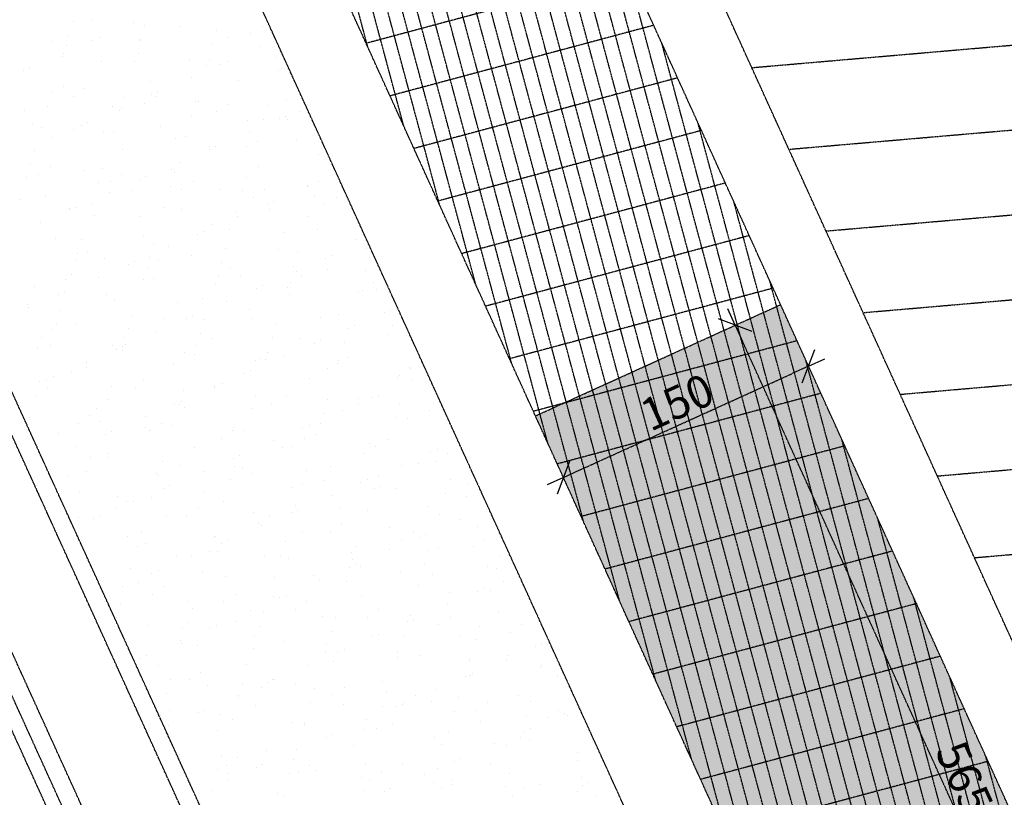
# Model space of a CAD drawing. Units: millimetres. Extents: x 249617 to 336168, y 120807 to 180207.
# Drawn here: x 266527 to 267350, y 145306 to 145956 of the extents above; entities that cross this region are included whole.
import ezdxf

# ---------------------------------------------------------------- set-up
doc = ezdxf.new("R2010")
doc.units = ezdxf.units.MM
doc.linetypes.add('NASCOSTA', pattern=[0.375, 0.25, -0.125])
doc.layers.add('01', color=6, linetype='Continuous')
doc.styles.add('ROMANS', font='ROMANS.SHX', dxfattribs={"width": 0.8})

# ---------------------------------------------------------------- blocks, each defined once
blk = doc.blocks.new('LINEET1')
at = {"color": 3}
blk.add_line((-0.707, -0.707), (0.707, 0.707), dxfattribs=at)
for q in [(-1, 0), (1, 0)]:
    blk.add_line((0, 0), q)

msp = doc.modelspace()

# ---------------------------------------------------------------- hatches: boundary and pattern name
at = {"layer": '01', "linetype": 'NASCOSTA', "ltscale": 0.003}
h = msp.add_hatch(color=256, dxfattribs=at)
h.dxf.hatch_style = 1
h.paths.add_polyline_path([(266958.34429, 145624.55653), (267163.20982, 145717.58939), (267513.63362, 144945.92923), (267308.76809, 144852.89636)])

# ---------------------------------------------------------------- linework, layer by layer
for p, q in [((268673.40514, 141684.61183), (266450.73389, 146579.1049)), ((267308.76809, 144852.89636), (266527.73547, 146572.79026)), ((266818.27828, 145932.99265), (266657.35906, 146533.55135)), ((266848.3456, 145866.7821), (266671.48956, 146526.81784)), ((266878.41292, 145800.57154), (266685.79303, 146519.43876)), ((266908.48025, 145734.36098), (266700.28532, 146511.35501)), ((266938.54757, 145668.15043), (266714.98556, 146502.4952)), ((266968.61489, 145601.93987), (266729.91717, 146492.77189)), ((268385.12056, 141503.19287), (266124.42189, 146481.42526)), ((268385.12056, 141503.19287), (266124.42189, 146481.42526)), ((268398.77826, 141509.39506), (266138.07959, 146487.62745)), ((266998.68221, 145535.72931), (266745.10938, 146482.07602)), ((267028.74953, 145469.51876), (266760.59942, 146470.26862)), ((267058.81686, 145403.3082), (266776.43599, 146457.16792)), ((268316.83205, 141472.18191), (266056.13338, 146450.41431)), ((268292.24818, 141461.01797), (266031.54951, 146439.25036)), ((268303.17434, 141465.97972), (266042.47567, 146444.21212)), ((268303.17434, 141465.97972), (266042.47567, 146444.21212)), ((268303.17434, 141465.97972), (266042.47567, 146444.21212)), ((267088.88418, 145337.09764), (266792.68498, 146442.52811)), ((267118.9515, 145270.88709), (266809.43932, 146426.00227)), ((267149.01882, 145204.67653), (266826.83796, 146407.07188)), ((267179.08615, 145138.46597), (266845.1062, 146384.89611)), ((267209.15347, 145072.25542), (266864.65804, 146357.92985)), ((267239.22079, 145006.04486), (266886.44371, 146322.62683)), ((268805.60145, 142246.02668), (266960.44958, 146309.19304)), ((268750.97064, 142221.21791), (266905.81877, 146284.38427)), ((267269.28811, 144939.8343), (266913.62026, 146267.20481)), ((267299.35543, 144873.62375), (266943.68758, 146200.99425)), ((267316.31702, 144856.32446), (266973.7549, 146134.78369)), ((267327.30612, 144861.31479), (267003.82222, 146068.57314)), ((267037.20711, 145995.05705), (266816.90073, 145936.02613)), ((267338.29522, 144866.30513), (267033.88955, 146002.36258)), ((266571.96368, 145954.28326), (266571.96368, 145954.28326)), ((266587.40587, 145954.785), (266587.40587, 145954.785)), ((267139.58421, 145915.7684), (267592.34761, 145954.89996)), ((266622.06822, 145953.25699), (266622.06822, 145953.25699)), ((266632.07238, 145950.5926), (266632.07238, 145950.5926)), ((266660.7142, 145950.42657), (266660.7142, 145950.42657)), ((266692.18109, 145946.90195), (266692.18109, 145946.90195)), ((266730.0496, 145950.31827), (266730.0496, 145950.31827)), ((267057.16845, 145951.10064), (266836.86206, 145892.06973)), ((266554.69262, 145937.59795), (266554.69262, 145937.59795)), ((266568.55507, 145942.77599), (266568.55507, 145942.77599)), ((266588.52583, 145938.67235), (266588.52583, 145938.67235)), ((266593.76683, 145940.9512), (266593.76683, 145940.9512)), ((266628.2307, 145938.18493), (266628.2307, 145938.18493)), ((266628.66377, 145939.08533), (266628.66377, 145939.08533)), ((266701.20843, 145941.10589), (266701.20843, 145941.10589)), ((266720.51829, 145944.00963), (266720.51829, 145944.00963)), ((266566.59737, 145934.1324), (266566.59737, 145934.1324)), ((266688.77248, 145935.39467), (266688.77248, 145935.39467)), ((266729.00609, 145932.9991), (266729.00609, 145932.9991)), ((267349.28432, 144871.29546), (267063.95687, 145936.15202)), ((266563.23114, 145924.80272), (266563.23114, 145924.80272)), ((266563.78832, 145927.91617), (266563.78832, 145927.91617)), ((266595.51745, 145920.99787), (266595.51745, 145920.99787)), ((266623.33985, 145921.11206), (266623.33985, 145921.11206)), ((266626.40146, 145927.71547), (266626.40146, 145927.71547)), ((266669.05552, 145921.58485), (266669.05552, 145921.58485)), ((266686.20556, 145921.29853), (266686.20556, 145921.29853)), ((266700.7047, 145920.69331), (266700.7047, 145920.69331)), ((266742.03326, 145924.50581), (266742.03326, 145924.50581)), ((266530.24593, 145913.33152), (266530.24593, 145913.33152)), ((266535.48693, 145915.61037), (266535.48693, 145915.61037)), ((266683.44856, 145917.4214), (266683.44856, 145917.4214)), ((266695.4637, 145918.41446), (266695.4637, 145918.41446)), ((266743.55727, 145913.73075), (266743.55727, 145913.73075)), ((266746.00965, 145914.8816), (266746.00965, 145914.8816)), ((266636.34227, 145904.39779), (266636.34227, 145904.39779)), ((266670.72619, 145907.65828), (266670.72619, 145907.65828)), ((266709.88035, 145904.98478), (266709.88035, 145904.98478)), ((267077.12979, 145907.14424), (266856.8234, 145848.11332)), ((266563.76478, 145899.80971), (266563.76478, 145899.80971)), ((266581.60428, 145898.06486), (266581.60428, 145898.06486)), ((266554.33629, 145894.77421), (266554.33629, 145894.77421)), ((266572.07297, 145891.75622), (266572.07297, 145891.75622)), ((266614.445, 145891.08355), (266614.445, 145891.08355)), ((266637.1838, 145893.07363), (266637.1838, 145893.07363)), ((266641.40837, 145891.64792), (266641.40837, 145891.64792)), ((266642.4248, 145895.35248), (266642.4248, 145895.35248)), ((266677.16709, 145887.79772), (266677.16709, 145887.79772)), ((266750.70517, 145888.3847), (266750.70517, 145888.3847)), ((266531.61186, 145880.28867), (266531.61186, 145880.28867)), ((266550.92768, 145883.26694), (266550.92768, 145883.26694)), ((266604.5896, 145883.20963), (266604.5896, 145883.20963)), ((266611.03639, 145879.57628), (266611.03639, 145879.57628)), ((266612.44629, 145882.31746), (266612.44629, 145882.31746)), ((266631.87706, 145885.33928), (266631.87706, 145885.33928)), ((266674.55371, 145887.3929), (266674.55371, 145887.3929)), ((266701.21247, 145885.23099), (266701.21247, 145885.23099)), ((266734.66242, 145883.70224), (266734.66242, 145883.70224)), ((267170.66014, 145847.50943), (267623.42354, 145886.641)), ((266671.1451, 145875.88562), (266671.1451, 145875.88562)), ((266691.68115, 145878.92235), (266691.68115, 145878.92235)), ((266731.25381, 145872.19496), (266731.25381, 145872.19496)), ((266744.12168, 145872.81574), (266744.12168, 145872.81574)), ((266749.36267, 145875.09459), (266749.36267, 145875.09459)), ((266751.48524, 145872.50542), (266751.48524, 145872.50542)), ((266761.01656, 145878.81406), (266761.01656, 145878.81406)), ((266537.76024, 145869.04512), (266537.76024, 145869.04512)), ((266545.60376, 145865.29367), (266545.60376, 145865.29367)), ((266572.43669, 145863.68859), (266572.43669, 145863.68859)), ((266578.9039, 145867.73281), (266578.9039, 145867.73281)), ((266584.1449, 145870.01166), (266584.1449, 145870.01166)), ((266645.41442, 145866.60955), (266645.41442, 145866.60955)), ((266717.99192, 145871.19764), (266717.99192, 145871.19764)), ((267097.09113, 145863.18784), (266876.78474, 145804.15692)), ((267360.27342, 144876.2858), (267094.02419, 145869.94147)), ((266554.16639, 145856.97663), (266554.16639, 145856.97663)), ((266597.56433, 145862.62818), (266597.56433, 145862.62818)), ((266605.71247, 145861.60301), (266605.71247, 145861.60301)), ((266657.36842, 145856.21125), (266657.36842, 145856.21125)), ((266665.82117, 145857.91235), (266665.82117, 145857.91235)), ((266719.38416, 145862.05957), (266719.38416, 145862.05957)), ((266613.26151, 145847.08852), (266613.26151, 145847.08852)), ((266685.84177, 145847.47492), (266685.84177, 145847.47492)), ((266686.23925, 145850.00948), (266686.23925, 145850.00948)), ((266691.08277, 145849.75377), (266691.08277, 145849.75377)), ((266717.17251, 145849.79431), (266717.17251, 145849.79431)), ((266725.92988, 145854.2217), (266725.92988, 145854.2217)), ((266758.81674, 145854.59757), (266758.81674, 145854.59757)), ((266539.72344, 145846.50154), (266539.72344, 145846.50154)), ((266776.9766, 145843.37738), (266776.9766, 145843.37738)), ((266536.70891, 145835.26516), (266536.70891, 145835.26516)), ((266552.76715, 145832.97757), (266552.76715, 145832.97757)), ((266596.81762, 145831.5745), (266596.81762, 145831.5745)), ((266654.08634, 145830.48844), (266654.08634, 145830.48844)), ((266661.10426, 145836.71874), (266661.10426, 145836.71874)), ((266727.06407, 145833.4094), (266727.06407, 145833.4094)), ((266533.3003, 145823.75789), (266533.3003, 145823.75789)), ((266543.23583, 145826.66894), (266543.23583, 145826.66894)), ((266580.54826, 145829.90146), (266580.54826, 145829.90146)), ((266612.57124, 145826.56064), (266612.57124, 145826.56064)), ((266627.56187, 145822.1341), (266627.56187, 145822.1341)), ((266632.80287, 145824.41295), (266632.80287, 145824.41295)), ((266656.92633, 145827.88384), (266656.92633, 145827.88384)), ((266717.03503, 145824.19319), (266717.03503, 145824.19319)), ((266593.40901, 145820.06723), (266593.40901, 145820.06723)), ((266603.03992, 145820.252), (266603.03992, 145820.252)), ((266653.51772, 145816.37657), (266653.51772, 145816.37657)), ((266662.84401, 145813.83507), (266662.84401, 145813.83507)), ((266672.37533, 145820.14371), (266672.37533, 145820.14371)), ((266694.91116, 145813.88837), (266694.91116, 145813.88837)), ((266732.17942, 145813.72677), (266732.17942, 145813.72677)), ((266767.8889, 145816.80933), (266767.8889, 145816.80933)), ((266768.04214, 145816.46085), (266768.04214, 145816.46085)), ((266777.14374, 145820.50253), (266777.14374, 145820.50253)), ((267117.05247, 145819.23143), (266896.74608, 145760.20052)), ((267201.60612, 145779.19137), (267654.49945, 145818.3821)), ((266527.97637, 145805.78462), (266527.97637, 145805.78462)), ((266548.79559, 145808.7133), (266548.79559, 145808.7133)), ((266602.82436, 145811.37792), (266602.82436, 145811.37792)), ((266621.37309, 145813.30139), (266621.37309, 145813.30139)), ((266713.62642, 145812.68591), (266713.62642, 145812.68591)), ((266722.6481, 145807.41813), (266722.6481, 145807.41813)), ((266773.73513, 145808.99525), (266773.73513, 145808.99525)), ((266791.98351, 145807.30984), (266791.98351, 145807.30984)), ((266568.72719, 145797.5409), (266568.72719, 145797.5409)), ((266574.52297, 145799.07213), (266574.52297, 145799.07213)), ((266588.08508, 145802.09396), (266588.08508, 145802.09396)), ((266648.19379, 145798.4033), (266648.19379, 145798.4033)), ((266734.49975, 145801.87621), (266734.49975, 145801.87621)), ((266735.73598, 145797.28829), (266735.73598, 145797.28829)), ((266739.74075, 145804.15506), (266739.74075, 145804.15506)), ((266782.45219, 145801.0012), (266782.45219, 145801.0012)), ((267371.26253, 144881.27613), (267124.09151, 145803.73091)), ((266569.28197, 145796.79328), (266569.28197, 145796.79328)), ((266589.62041, 145792.11322), (266589.62041, 145792.11322)), ((266628.53128, 145791.12396), (266628.53128, 145791.12396)), ((266662.19791, 145796.70131), (266662.19791, 145796.70131)), ((266708.3025, 145794.71264), (266708.3025, 145794.71264)), ((266709.76224, 145791.12003), (266709.76224, 145791.12003)), ((266768.41121, 145791.02199), (266768.41121, 145791.02199)), ((266544.54446, 145786.0371), (266544.54446, 145786.0371)), ((266688.33537, 145784.70703), (266688.33537, 145784.70703)), ((266557.4675, 145772.59219), (266557.4675, 145772.59219)), ((266630.44524, 145775.51315), (266630.44524, 145775.51315)), ((266676.21985, 145776.53539), (266676.21985, 145776.53539)), ((266681.46084, 145778.81424), (266681.46084, 145778.81424)), ((266703.02273, 145780.10124), (266703.02273, 145780.10124)), ((266748.13946, 145778.2901), (266748.13946, 145778.2901)), ((266776.56081, 145780.68822), (266776.56081, 145780.68822)), ((267137.0138, 145775.27503), (266916.70742, 145716.24411)), ((266579.19023, 145772.06545), (266579.19023, 145772.06545)), ((266639.29894, 145768.37479), (266639.29894, 145768.37479)), ((266651.48233, 145765.77921), (266651.48233, 145765.77921)), ((266699.40765, 145764.68414), (266699.40765, 145764.68414)), ((266807.94355, 145771.87316), (266807.94355, 145771.87316)), ((266816.70011, 145770.86214), (266816.70011, 145770.86214)), ((266575.78162, 145760.55818), (266575.78162, 145760.55818)), ((266583.7341, 145761.47336), (266583.7341, 145761.47336)), ((266635.89033, 145756.86752), (266635.89033, 145756.86752)), ((266671.27006, 145758.91307), (266671.27006, 145758.91307)), ((266743.84756, 145763.50116), (266743.84756, 145763.50116)), ((266759.51636, 145760.99348), (266759.51636, 145760.99348)), ((266783.15772, 145756.2775), (266783.15772, 145756.2775)), ((266788.39872, 145758.55635), (266788.39872, 145758.55635)), ((266817.38563, 145764.08814), (266817.38563, 145764.08814)), ((266819.62507, 145757.30282), (266819.62507, 145757.30282)), ((266574.20278, 145755.16472), (266574.20278, 145755.16472)), ((266598.29233, 145755.99211), (266598.29233, 145755.99211)), ((266617.93994, 145751.19456), (266617.93994, 145751.19456)), ((266623.18094, 145753.47341), (266623.18094, 145753.47341)), ((266634.00687, 145748.74778), (266634.00687, 145748.74778)), ((266643.53819, 145755.05642), (266643.53819, 145755.05642)), ((266695.99904, 145753.17686), (266695.99904, 145753.17686)), ((266703.34228, 145748.63949), (266703.34228, 145748.63949)), ((266756.10775, 145749.4862), (266756.10775, 145749.4862)), ((267232.68205, 145710.93241), (267685.57538, 145750.12313)), ((266570.4577, 145742.58491), (266570.4577, 145742.58491)), ((266593.20243, 145740.43839), (266593.20243, 145740.43839)), ((266693.81096, 145742.33085), (266693.81096, 145742.33085)), ((266712.09489, 145742.313), (266712.09489, 145742.313)), ((266758.42021, 145745.52132), (266758.42021, 145745.52132)), ((266763.14637, 145742.22255), (266763.14637, 145742.22255)), ((266784.67238, 145746.90108), (266784.67238, 145746.90108)), ((266816.21646, 145745.79554), (266816.21646, 145745.79554)), ((266539.89005, 145732.45361), (266539.89005, 145732.45361)), ((266565.57908, 145738.80505), (266565.57908, 145738.80505)), ((266630.56641, 145738.89425), (266630.56641, 145738.89425)), ((266639.11715, 145739.39203), (266639.11715, 145739.39203)), ((266690.67512, 145735.20359), (266690.67512, 145735.20359)), ((266730.11882, 145733.21552), (266730.11882, 145733.21552)), ((266750.78383, 145731.51294), (266750.78383, 145731.51294)), ((266753.61506, 145735.91391), (266753.61506, 145735.91391)), ((266822.95046, 145735.80562), (266822.95046, 145735.80562)), ((267382.25163, 144886.26647), (267154.15883, 145737.52035)), ((266559.66004, 145725.85374), (266559.66004, 145725.85374)), ((266564.90104, 145728.13259), (266564.90104, 145728.13259)), ((266599.69414, 145726.03668), (266599.69414, 145726.03668)), ((266724.87782, 145730.93667), (266724.87782, 145730.93667)), ((266752.91971, 145725.71292), (266752.91971, 145725.71292)), ((266810.89253, 145727.82228), (266810.89253, 145727.82228)), ((266813.41915, 145729.49698), (266813.41915, 145729.49698)), ((266825.4972, 145730.30101), (266825.4972, 145730.30101)), ((267156.97514, 145731.31863), (266936.66876, 145672.28771)), ((266533.82641, 145717.61689), (266533.82641, 145717.61689)), ((266534.92253, 145715.09757), (266534.92253, 145715.09757)), ((266606.4039, 145722.20498), (266606.4039, 145722.20498)), ((266659.49823, 145719.61975), (266659.49823, 145719.61975)), ((266679.94197, 145722.79196), (266679.94197, 145722.79196)), ((266700.14031, 145720.1805), (266700.14031, 145720.1805)), ((266958.34429, 145624.55653), (267163.20982, 145717.58939)), ((266561.56285, 145712.5564), (266561.56285, 145712.5564)), ((266621.67156, 145708.86574), (266621.67156, 145708.86574)), ((266671.83892, 145707.8747), (266671.83892, 145707.8747)), ((266719.30232, 145713.20281), (266719.30232, 145713.20281)), ((266779.10641, 145706.78588), (266779.10641, 145706.78588)), ((266793.74453, 145709.11284), (266793.74453, 145709.11284)), ((266831.81569, 145710.67878), (266831.81569, 145710.67878)), ((266837.05669, 145712.95763), (266837.05669, 145712.95763)), ((266558.15424, 145701.04913), (266558.15424, 145701.04913)), ((266574.65123, 145701.01681), (266574.65123, 145701.01681)), ((266647.22872, 145705.6049), (266647.22872, 145705.6049)), ((266666.59792, 145705.59585), (266666.59792, 145705.59585)), ((266681.78027, 145705.17508), (266681.78027, 145705.17508)), ((266720.7668, 145706.19188), (266720.7668, 145706.19188)), ((266741.88898, 145701.48443), (266741.88898, 145701.48443)), ((266807.07818, 145699.92261), (266807.07818, 145699.92261)), ((266838.9105, 145700.36894), (266838.9105, 145700.36894)), ((266554.89696, 145696.38607), (266554.89696, 145696.38607)), ((266618.26295, 145697.35847), (266618.26295, 145697.35847)), ((266641.86041, 145694.83968), (266641.86041, 145694.83968)), ((266678.37166, 145693.66781), (266678.37166, 145693.66781)), ((266801.99768, 145697.79377), (266801.99768, 145697.79377)), ((266834.56936, 145692.51277), (266834.56936, 145692.51277)), ((266545.36565, 145690.07743), (266545.36565, 145690.07743)), ((266552.83031, 145683.07586), (266552.83031, 145683.07586)), ((266605.16974, 145683.6605), (266605.16974, 145683.6605)), ((266613.55901, 145682.53388), (266613.55901, 145682.53388)), ((266614.70105, 145689.96914), (266614.70105, 145689.96914)), ((266615.47605, 145684.41674), (266615.47605, 145684.41674)), ((266674.50514, 145683.5522), (266674.50514, 145683.5522)), ((266688.05355, 145689.00483), (266688.05355, 145689.00483)), ((266738.48037, 145689.97715), (266738.48037, 145689.97715)), ((266761.59162, 145689.59181), (266761.59162, 145689.59181)), ((266773.53579, 145685.33796), (266773.53579, 145685.33796)), ((266778.77679, 145687.61681), (266778.77679, 145687.61681)), ((266798.58907, 145686.28649), (266798.58907, 145686.28649)), ((267176.93648, 145687.36222), (266956.6301, 145628.33131)), ((267469.49671, 144942.36014), (267131.4773, 145686.7049)), ((266542.49832, 145681.49578), (266542.49832, 145681.49578)), ((266608.31802, 145680.25503), (266608.31802, 145680.25503)), ((266612.93902, 145679.3852), (266612.93902, 145679.3852)), ((266664.97383, 145677.24356), (266664.97383, 145677.24356)), ((266673.04773, 145675.69454), (266673.04773, 145675.69454)), ((266734.30923, 145677.13527), (266734.30923, 145677.13527)), ((266748.79828, 145674.58178), (266748.79828, 145674.58178)), ((267263.62802, 145642.61435), (267716.59796, 145681.98139)), ((266583.5805, 145669.49885), (266583.5805, 145669.49885)), ((266656.30088, 145667.81666), (266656.30088, 145667.81666)), ((266724.77792, 145670.82663), (266724.77792, 145670.82663)), ((266728.87837, 145672.40475), (266728.87837, 145672.40475)), ((266733.15644, 145672.00388), (266733.15644, 145672.00388)), ((266793.26515, 145668.31323), (266793.26515, 145668.31323)), ((266794.11332, 145670.71834), (266794.11332, 145670.71834)), ((266802.41645, 145672.99173), (266802.41645, 145672.99173)), ((267393.24073, 144891.2568), (267184.22616, 145671.3098)), ((266570.857, 145660.9494), (266570.857, 145660.9494)), ((266583.32314, 145664.8957), (266583.32314, 145664.8957)), ((266715.25589, 145659.99714), (266715.25589, 145659.99714)), ((266720.49689, 145662.27599), (266720.49689, 145662.27599)), ((266784.58201, 145664.4097), (266784.58201, 145664.4097)), ((266844.3861, 145657.99276), (266844.3861, 145657.99276)), ((266853.37386, 145664.62257), (266853.37386, 145664.62257)), ((266853.91741, 145664.3014), (266853.91741, 145664.3014)), ((266995.35951, 145579.32366), (267172.90964, 145659.95215)), ((266543.93546, 145653.04735), (266543.93546, 145653.04735)), ((266550.03811, 145654.91421), (266550.03811, 145654.91421)), ((266555.27911, 145657.19306), (266555.27911, 145657.19306)), ((266604.04417, 145649.35669), (266604.04417, 145649.35669)), ((266630.66109, 145654.53246), (266630.66109, 145654.53246)), ((266690.51838, 145649.24096), (266690.51838, 145649.24096)), ((266697.1257, 145651.21659), (266697.1257, 145651.21659)), ((266769.70319, 145655.80468), (266769.70319, 145655.80468)), ((266843.24127, 145656.39166), (266843.24127, 145656.39166)), ((266855.73615, 145654.32389), (266855.73615, 145654.32389)), ((266540.52685, 145641.54007), (266540.52685, 145641.54007)), ((266550.60989, 145647.70865), (266550.60989, 145647.70865)), ((266624.14796, 145648.29563), (266624.14796, 145648.29563)), ((266664.15288, 145645.66603), (266664.15288, 145645.66603)), ((266690.46518, 145648.11553), (266690.46518, 145648.11553)), ((266724.26159, 145641.97538), (266724.26159, 145641.97538)), ((266750.26927, 145641.69859), (266750.26927, 145641.69859)), ((266827.43476, 145642.0181), (266827.43476, 145642.0181)), ((267196.89782, 145643.40582), (266976.59144, 145584.3749)), ((266600.63556, 145637.84942), (266600.63556, 145637.84942)), ((266656.97599, 145634.65632), (266656.97599, 145634.65632)), ((266660.74427, 145634.15876), (266660.74427, 145634.15876)), ((266662.21699, 145636.93517), (266662.21699, 145636.93517)), ((266737.95052, 145634.61651), (266737.95052, 145634.61651)), ((266784.3703, 145638.28472), (266784.3703, 145638.28472)), ((266810.07336, 145635.28166), (266810.07336, 145635.28166)), ((266810.52802, 145639.2046), (266810.52802, 145639.2046)), ((266822.19376, 145639.73925), (266822.19376, 145639.73925)), ((266844.47901, 145634.59406), (266844.47901, 145634.59406)), ((266585.86391, 145624.88185), (266585.86391, 145624.88185)), ((266591.43471, 145631.10857), (266591.43471, 145631.10857)), ((266664.97279, 145631.69555), (266664.97279, 145631.69555)), ((266720.85298, 145630.4681), (266720.85298, 145630.4681)), ((266780.96169, 145626.77744), (266780.96169, 145626.77744)), ((266797.45625, 145628.98307), (266797.45625, 145628.98307)), ((266869.87746, 145628.86472), (266869.87746, 145628.86472)), ((266535.20293, 145623.56681), (266535.20293, 145623.56681)), ((266576.3326, 145618.57322), (266576.3326, 145618.57322)), ((266595.31164, 145619.87615), (266595.31164, 145619.87615)), ((266632.23848, 145623.90014), (266632.23848, 145623.90014)), ((266645.668, 145618.46492), (266645.668, 145618.46492)), ((266769.15486, 145616.67728), (266769.15486, 145616.67728)), ((266778.77535, 145618.01644), (266778.77535, 145618.01644)), ((266841.0704, 145623.08678), (266841.0704, 145623.08678)), ((266851.35284, 145622.60452), (266851.35284, 145622.60452)), ((266559.68204, 145609.92041), (266559.68204, 145609.92041)), ((266598.69609, 145609.31549), (266598.69609, 145609.31549)), ((266603.93709, 145611.59435), (266603.93709, 145611.59435)), ((266632.25954, 145614.50849), (266632.25954, 145614.50849)), ((266636.13669, 145612.15628), (266636.13669, 145612.15628)), ((266655.42035, 145616.18549), (266655.42035, 145616.18549)), ((266705.47209, 145612.04799), (266705.47209, 145612.04799)), ((266705.79761, 145615.09548), (266705.79761, 145615.09548)), ((266715.52906, 145612.49483), (266715.52906, 145612.49483)), ((266763.91386, 145614.39843), (266763.91386, 145614.39843)), ((266775.63777, 145608.80418), (266775.63777, 145608.80418)), ((267294.70395, 145574.35538), (267747.67389, 145613.72242)), ((266695.94078, 145605.73935), (266695.94078, 145605.73935)), ((266739.17635, 145603.64225), (266739.17635, 145603.64225)), ((266765.27618, 145605.63105), (266765.27618, 145605.63105)), ((266819.60017, 145601.41636), (266819.60017, 145601.41636)), ((266835.74648, 145605.11352), (266835.74648, 145605.11352)), ((266892.17767, 145606.00445), (266892.17767, 145606.00445)), ((267404.22983, 144896.24714), (267214.29348, 145605.09924)), ((266573.95858, 145598.55932), (266573.95858, 145598.55932)), ((266600.50687, 145593.32033), (266600.50687, 145593.32033)), ((266673.08436, 145597.90842), (266673.08436, 145597.90842)), ((266746.62244, 145598.4954), (266746.62244, 145598.4954)), ((266755.74487, 145599.32241), (266755.74487, 145599.32241)), ((266815.54896, 145592.90548), (266815.54896, 145592.90548)), ((266825.08028, 145599.21412), (266825.08028, 145599.21412)), ((266870.85174, 145594.14054), (266870.85174, 145594.14054)), ((266876.09274, 145596.41939), (266876.09274, 145596.41939)), ((266884.88437, 145592.79718), (266884.88437, 145592.79718)), ((267216.85916, 145599.44942), (266996.55277, 145540.4185)), ((266586.41679, 145589.84764), (266586.41679, 145589.84764)), ((266601.82395, 145589.44518), (266601.82395, 145589.44518)), ((266646.5255, 145586.15698), (266646.5255, 145586.15698)), ((266705.63396, 145589.0576), (266705.63396, 145589.0576)), ((266710.87496, 145591.33646), (266710.87496, 145591.33646)), ((266846.11422, 145583.38436), (266846.11422, 145583.38436)), ((266860.425, 145584.81628), (266860.425, 145584.81628)), ((266875.35305, 145586.48854), (266875.35305, 145586.48854)), ((266583.00818, 145578.34037), (266583.00818, 145578.34037)), ((266641.33169, 145576.72025), (266641.33169, 145576.72025)), ((266661.62804, 145583.02824), (266661.62804, 145583.02824)), ((266680.89645, 145578.30143), (266680.89645, 145578.30143)), ((266706.63421, 145582.46633), (266706.63421, 145582.46633)), ((266713.90919, 145581.30834), (266713.90919, 145581.30834)), ((266721.43214, 145576.61131), (266721.43214, 145576.61131)), ((266766.74292, 145578.77567), (266766.74292, 145578.77567)), ((266787.44726, 145581.89532), (266787.44726, 145581.89532)), ((266568.35396, 145573.79929), (266568.35396, 145573.79929)), ((266643.11689, 145574.64971), (266643.11689, 145574.64971)), ((266703.2256, 145570.95905), (266703.2256, 145570.95905)), ((266763.33431, 145567.26839), (266763.33431, 145567.26839)), ((266781.23623, 145570.19438), (266781.23623, 145570.19438)), ((266812.57184, 145568.79971), (266812.57184, 145568.79971)), ((266817.81283, 145571.07856), (266817.81283, 145571.07856)), ((266826.85163, 145575.08501), (266826.85163, 145575.08501)), ((266886.96033, 145571.39435), (266886.96033, 145571.39435)), ((266901.24982, 145568.21621), (266901.24982, 145568.21621)), ((266577.68425, 145560.3671), (266577.68425, 145560.3671)), ((266647.35406, 145563.71678), (266647.35406, 145563.71678)), ((266652.59506, 145565.99563), (266652.59506, 145565.99563)), ((266682.15652, 145560.12018), (266682.15652, 145560.12018)), ((266754.73401, 145564.70827), (266754.73401, 145564.70827)), ((266823.44302, 145563.57773), (266823.44302, 145563.57773)), ((266828.27208, 145565.29525), (266828.27208, 145565.29525)), ((266841.04032, 145563.77744), (266841.04032, 145563.77744)), ((266883.55172, 145559.88708), (266883.55172, 145559.88708)), ((266609.17878, 145557.19922), (266609.17878, 145557.19922)), ((266616.83086, 145553.37764), (266616.83086, 145553.37764)), ((266622.61655, 145552.96061), (266622.61655, 145552.96061)), ((266637.79296, 145556.67644), (266637.79296, 145556.67644)), ((266697.90167, 145552.98578), (266697.90167, 145552.98578)), ((266787.83432, 145558.04354), (266787.83432, 145558.04354)), ((266900.84441, 145557.36051), (266900.84441, 145557.36051)), ((267236.8205, 145555.49301), (267016.51411, 145496.46209)), ((266607.29955, 145547.069), (266607.29955, 145547.069)), ((266676.63496, 145546.9607), (266676.63496, 145546.9607)), ((266722.98134, 145543.5201), (266722.98134, 145543.5201)), ((266754.29193, 145543.45889), (266754.29193, 145543.45889)), ((266758.01038, 145549.29512), (266758.01038, 145549.29512)), ((266759.53293, 145545.73774), (266759.53293, 145545.73774)), ((266795.55883, 145548.10819), (266795.55883, 145548.10819)), ((266818.11909, 145545.60447), (266818.11909, 145545.60447)), ((266869.09691, 145548.69517), (266869.09691, 145548.69517)), ((267325.64992, 145506.03733), (267778.74981, 145545.46352)), ((266576.46553, 145540.01216), (266576.46553, 145540.01216)), ((266589.07416, 145538.37596), (266589.07416, 145538.37596)), ((266594.31516, 145540.65481), (266594.31516, 145540.65481)), ((266650.0036, 145540.59914), (266650.0036, 145540.59914)), ((266667.10364, 145540.65206), (266667.10364, 145540.65206)), ((266726.90773, 145534.23513), (266726.90773, 145534.23513)), ((266736.43905, 145540.54377), (266736.43905, 145540.54377)), ((266796.24314, 145534.12683), (266796.24314, 145534.12683)), ((266878.2278, 145541.91381), (266878.2278, 145541.91381)), ((266894.7722, 145537.78565), (266894.7722, 145537.78565)), ((267415.21893, 144901.23747), (267244.3608, 145538.88868)), ((266628.89811, 145526.64793), (266628.89811, 145526.64793)), ((266729.55442, 145532.70272), (266729.55442, 145532.70272)), ((266763.80616, 145526.92003), (266763.80616, 145526.92003)), ((266786.71182, 145527.81819), (266786.71182, 145527.81819)), ((266836.38366, 145531.50812), (266836.38366, 145531.50812)), ((266856.04723, 145527.7099), (266856.04723, 145527.7099)), ((266909.92173, 145532.0951), (266909.92173, 145532.0951)), ((266617.29035, 145523.41209), (266617.29035, 145523.41209)), ((266632.79091, 145517.94096), (266632.79091, 145517.94096)), ((266689.00682, 145522.95727), (266689.00682, 145522.95727)), ((266690.82843, 145523.99907), (266690.82843, 145523.99907)), ((266696.01203, 145518.11807), (266696.01203, 145518.11807)), ((266701.25303, 145520.39692), (266701.25303, 145520.39692)), ((266749.11553, 145519.26662), (266749.11553, 145519.26662)), ((266846.51591, 145521.40126), (266846.51591, 145521.40126)), ((266861.22981, 145523.201), (266861.22981, 145523.201)), ((266866.47081, 145525.47985), (266866.47081, 145525.47985)), ((266915.85132, 145521.29297), (266915.85132, 145521.29297)), ((266625.4895, 145515.14066), (266625.4895, 145515.14066)), ((266685.59821, 145511.45), (266685.59821, 145511.45)), ((266692.595, 145511.52403), (266692.595, 145511.52403)), ((266804.63099, 145510.31995), (266804.63099, 145510.31995)), ((266809.22424, 145515.57596), (266809.22424, 145515.57596)), ((266836.4923, 145512.44483), (266836.4923, 145512.44483)), ((266869.33295, 145511.8853), (266869.33295, 145511.8853)), ((266877.20848, 145514.90804), (266877.20848, 145514.90804)), ((266906.32, 145514.98433), (266906.32, 145514.98433)), ((267256.78184, 145511.53661), (267036.47545, 145452.50569)), ((266658.11518, 145506.81201), (266658.11518, 145506.81201)), ((266671.27452, 145507.36189), (266671.27452, 145507.36189)), ((266731.65325, 145507.39899), (266731.65325, 145507.39899)), ((266745.70692, 145507.75934), (266745.70692, 145507.75934)), ((266752.39909, 145505.10709), (266752.39909, 145505.10709)), ((266805.81563, 145504.06868), (266805.81563, 145504.06868)), ((266929.44166, 145508.19464), (266929.44166, 145508.19464)), ((266620.16558, 145497.16739), (266620.16558, 145497.16739)), ((266642.97313, 145495.0561), (266642.97313, 145495.0561)), ((266680.27429, 145493.47673), (266680.27429, 145493.47673)), ((266802.94991, 145497.86018), (266802.94991, 145497.86018)), ((266808.19091, 145500.13903), (266808.19091, 145500.13903)), ((266812.20318, 145498.69016), (266812.20318, 145498.69016)), ((266845.45581, 145493.71988), (266845.45581, 145493.71988)), ((266865.92434, 145500.37803), (266865.92434, 145500.37803)), ((266918.0333, 145498.30797), (266918.0333, 145498.30797)), ((266926.03305, 145496.68737), (266926.03305, 145496.68737)), ((266626.36251, 145485.62385), (266626.36251, 145485.62385)), ((266637.73213, 145492.77725), (266637.73213, 145492.77725)), ((266698.94, 145490.21194), (266698.94, 145490.21194)), ((266740.383, 145489.78607), (266740.383, 145489.78607)), ((266772.47807, 145490.79892), (266772.47807, 145490.79892)), ((266778.21239, 145487.104), (266778.21239, 145487.104)), ((266800.49171, 145486.09542), (266800.49171, 145486.09542)), ((266872.00727, 145492.27322), (266872.00727, 145492.27322)), ((266931.81136, 145485.85629), (266931.81136, 145485.85629)), ((266943.43017, 145492.18693), (266943.43017, 145492.18693)), ((266612.99462, 145482.02107), (266612.99462, 145482.02107)), ((266647.79782, 145481.87342), (266647.79782, 145481.87342)), ((266860.60042, 145482.40476), (266860.60042, 145482.40476)), ((266886.28063, 145477.1198), (266886.28063, 145477.1198)), ((266909.88778, 145477.60229), (266909.88778, 145477.60229)), ((266915.12878, 145479.88114), (266915.12878, 145479.88114)), ((266920.70913, 145478.7141), (266920.70913, 145478.7141)), ((266638.2665, 145475.56478), (266638.2665, 145475.56478)), ((266667.18733, 145469.02377), (266667.18733, 145469.02377)), ((266698.07059, 145469.14784), (266698.07059, 145469.14784)), ((266707.60191, 145475.45648), (266707.60191, 145475.45648)), ((266739.76482, 145473.61186), (266739.76482, 145473.61186)), ((266744.67001, 145472.51936), (266744.67001, 145472.51936)), ((266749.911, 145474.79821), (266749.911, 145474.79821)), ((266767.406, 145469.03955), (266767.406, 145469.03955)), ((266813.3029, 145474.19884), (266813.3029, 145474.19884)), ((267426.20803, 144906.2278), (267274.42812, 145472.67813)), ((266611.27073, 145467.13888), (266611.27073, 145467.13888)), ((266671.37944, 145463.44822), (266671.37944, 145463.44822)), ((266719.93249, 145461.76318), (266719.93249, 145461.76318)), ((266757.87468, 145462.73091), (266757.87468, 145462.73091)), ((266827.21009, 145462.62262), (266827.21009, 145462.62262)), ((266885.15027, 145466.84611), (266885.15027, 145466.84611)), ((266927.10546, 145460.51973), (266927.10546, 145460.51973)), ((267276.74318, 145467.58021), (267056.43679, 145408.54929)), ((266607.86212, 145455.63161), (266607.86212, 145455.63161)), ((266667.97083, 145451.94095), (266667.97083, 145451.94095)), ((266708.01215, 145452.4237), (266708.01215, 145452.4237)), ((266731.48815, 145459.75757), (266731.48815, 145459.75757)), ((266780.58965, 145457.01178), (266780.58965, 145457.01178)), ((266791.59686, 145456.06691), (266791.59686, 145456.06691)), ((266817.67877, 145456.31398), (266817.67877, 145456.31398)), ((266851.60788, 145452.26147), (266851.60788, 145452.26147)), ((266851.70557, 145452.37625), (266851.70557, 145452.37625)), ((266854.12772, 145457.59877), (266854.12772, 145457.59877)), ((266856.84888, 145454.54032), (266856.84888, 145454.54032)), ((266887.01418, 145456.20568), (266887.01418, 145456.20568)), ((266635.03442, 145449.50274), (266635.03442, 145449.50274)), ((266663.75786, 145446.43674), (266663.75786, 145446.43674)), ((266686.3901, 145447.17853), (266686.3901, 145447.17853)), ((266691.6311, 145449.45739), (266691.6311, 145449.45739)), ((266728.07954, 145448.25029), (266728.07954, 145448.25029)), ((266788.18825, 145444.55963), (266788.18825, 145444.55963)), ((266877.48286, 145449.89704), (266877.48286, 145449.89704)), ((266911.81428, 145448.68559), (266911.81428, 145448.68559)), ((266937.28696, 145443.48011), (266937.28696, 145443.48011)), ((266946.81827, 145449.78875), (266946.81827, 145449.78875)), ((266661.65259, 145436.42236), (266661.65259, 145436.42236)), ((266723.56195, 145440.01981), (266723.56195, 145440.01981)), ((266748.83698, 145435.82362), (266748.83698, 145435.82362)), ((266821.41447, 145440.41171), (266821.41447, 145440.41171)), ((266826.87037, 145441.50529), (266826.87037, 145441.50529)), ((266848.29696, 145440.86897), (266848.29696, 145440.86897)), ((266894.95255, 145440.99869), (266894.95255, 145440.99869)), ((266908.40567, 145437.17832), (266908.40567, 145437.17832)), ((266662.64691, 145433.96768), (266662.64691, 145433.96768)), ((266675.85924, 145432.90266), (266675.85924, 145432.90266)), ((266722.75561, 145430.27702), (266722.75561, 145430.27702)), ((266783.36604, 145433.60287), (266783.36604, 145433.60287)), ((266798.56898, 145429.1995), (266798.56898, 145429.1995)), ((266843.17013, 145427.18594), (266843.17013, 145427.18594)), ((266958.54575, 145432.00358), (266958.54575, 145432.00358)), ((266963.78675, 145434.28243), (266963.78675, 145434.28243)), ((266968.51438, 145433.48766), (266968.51438, 145433.48766)), ((266628.1102, 145421.83771), (266628.1102, 145421.83771)), ((266633.3512, 145424.11656), (266633.3512, 145424.11656)), ((266782.86432, 145426.58636), (266782.86432, 145426.58636)), ((266789.6618, 145419.22354), (266789.6618, 145419.22354)), ((266793.32798, 145426.92064), (266793.32798, 145426.92064)), ((266842.97303, 145422.89571), (266842.97303, 145422.89571)), ((266862.23929, 145423.81163), (266862.23929, 145423.81163)), ((266902.97422, 145420.769), (266902.97422, 145420.769)), ((266903.08174, 145419.20505), (266903.08174, 145419.20505)), ((266933.80824, 145421.2474), (266933.80824, 145421.2474)), ((266935.77737, 145424.39861), (266935.77737, 145424.39861)), ((267296.70451, 145423.6238), (267076.39813, 145364.59288)), ((266643.14599, 145415.7156), (266643.14599, 145415.7156)), ((266716.68406, 145416.30258), (266716.68406, 145416.30258)), ((266768.59047, 145416.16447), (266768.59047, 145416.16447)), ((266962.77831, 145414.35207), (266962.77831, 145414.35207)), ((266963.19045, 145415.51439), (266963.19045, 145415.51439)), ((266653.75206, 145403.93917), (266653.75206, 145403.93917)), ((266669.23345, 145404.06056), (266669.23345, 145404.06056)), ((266678.76477, 145410.3692), (266678.76477, 145410.3692)), ((266738.56886, 145403.95227), (266738.56886, 145403.95227)), ((266740.28908, 145403.85867), (266740.28908, 145403.85867)), ((266830.48662, 145402.62347), (266830.48662, 145402.62347)), ((266900.26585, 145406.66275), (266900.26585, 145406.66275)), ((266903.06412, 145407.21156), (266903.06412, 145407.21156)), ((266905.50685, 145408.94161), (266905.50685, 145408.94161)), ((266976.60219, 145407.79854), (266976.60219, 145407.79854)), ((267437.19713, 144911.21814), (267304.49545, 145406.46757)), ((266683.97081, 145399.11553), (266683.97081, 145399.11553)), ((266713.86076, 145400.24851), (266713.86076, 145400.24851)), ((266729.03755, 145397.64363), (266729.03755, 145397.64363)), ((266735.04808, 145401.57982), (266735.04808, 145401.57982)), ((266757.50889, 145399.70251), (266757.50889, 145399.70251)), ((266773.96947, 145396.55786), (266773.96947, 145396.55786)), ((266798.37295, 145397.53533), (266798.37295, 145397.53533)), ((266875.52834, 145395.90658), (266875.52834, 145395.90658)), ((266650.34345, 145392.4319), (266650.34345, 145392.4319)), ((266710.31056, 145390.82365), (266710.31056, 145390.82365)), ((266710.45215, 145388.74124), (266710.45215, 145388.74124)), ((266788.84164, 145391.22669), (266788.84164, 145391.22669)), ((266834.07818, 145392.8672), (266834.07818, 145392.8672)), ((266858.17704, 145391.1184), (266858.17704, 145391.1184)), ((266871.31145, 145386.02339), (266871.31145, 145386.02339)), ((266894.18689, 145389.17654), (266894.18689, 145389.17654)), ((266943.88894, 145390.61148), (266943.88894, 145390.61148)), ((266652.21814, 145377.92736), (266652.21814, 145377.92736)), ((266682.00917, 145378.51785), (266682.00917, 145378.51785)), ((266724.79564, 145382.51545), (266724.79564, 145382.51545)), ((266770.56086, 145385.05058), (266770.56086, 145385.05058)), ((266798.33371, 145383.10243), (266798.33371, 145383.10243)), ((266830.66957, 145381.35992), (266830.66957, 145381.35992)), ((266841.98595, 145381.32193), (266841.98595, 145381.32193)), ((266847.22695, 145383.60078), (266847.22695, 145383.60078)), ((266848.64573, 145384.80976), (266848.64573, 145384.80976)), ((266890.77828, 145377.66927), (266890.77828, 145377.66927)), ((266908.44982, 145378.39282), (266908.44982, 145378.39282)), ((266917.98113, 145384.70146), (266917.98113, 145384.70146)), ((266954.2956, 145385.48588), (266954.2956, 145385.48588)), ((266977.78522, 145378.28453), (266977.78522, 145378.28453)), ((267316.66585, 145379.6674), (267096.35947, 145320.63648)), ((266645.01952, 145374.45863), (266645.01952, 145374.45863)), ((266676.76818, 145376.239), (266676.76818, 145376.239)), ((266694.72481, 145374.93252), (266694.72481, 145374.93252)), ((266705.12823, 145370.76797), (266705.12823, 145370.76797)), ((266817.24844, 145370.56576), (266817.24844, 145370.56576)), ((266912.13627, 145369.42332), (266912.13627, 145369.42332)), ((266950.88699, 145373.97861), (266950.88699, 145373.97861)), ((266968.25391, 145371.97589), (266968.25391, 145371.97589)), ((266982.46621, 145375.64869), (266982.46621, 145375.64869)), ((266984.71377, 145374.01141), (266984.71377, 145374.01141)), ((266652.03066, 145365.48282), (266652.03066, 145365.48282)), ((266693.04297, 145361.32729), (266693.04297, 145361.32729)), ((266754.5289, 145368.51559), (266754.5289, 145368.51559)), ((266765.23694, 145367.07731), (266765.23694, 145367.07731)), ((266765.62046, 145365.91538), (266765.62046, 145365.91538)), ((266814.33299, 145362.09866), (266814.33299, 145362.09866)), ((266825.34565, 145363.38666), (266825.34565, 145363.38666)), ((266839.15854, 145366.50236), (266839.15854, 145366.50236)), ((266954.16482, 145363.34289), (266954.16482, 145363.34289)), ((266783.70605, 145355.98111), (266783.70605, 145355.98111)), ((266788.94705, 145358.25996), (266788.94705, 145358.25996)), ((266874.13708, 145355.68172), (266874.13708, 145355.68172)), ((266885.45436, 145359.696), (266885.45436, 145359.696)), ((266945.56307, 145356.00534), (266945.56307, 145356.00534)), ((266948.92383, 145361.06404), (266948.92383, 145361.06404)), ((266758.96854, 145345.22493), (266758.96854, 145345.22493)), ((266806.44529, 145349.3153), (266806.44529, 145349.3153)), ((266879.98336, 145349.90228), (266879.98336, 145349.90228)), ((266924.18631, 145350.30787), (266924.18631, 145350.30787)), ((266933.94117, 145349.26479), (266933.94117, 145349.26479)), ((266952.9611, 145352.82324), (266952.9611, 145352.82324)), ((267005.67178, 145352.31468), (267005.67178, 145352.31468)), ((266660.89006, 145341.80625), (266660.89006, 145341.80625)), ((266696.23338, 145340.73946), (266696.23338, 145340.73946)), ((266709.73172, 145338.86498), (266709.73172, 145338.86498)), ((266733.86779, 145344.72721), (266733.86779, 145344.72721)), ((266756.34209, 145337.04881), (266756.34209, 145337.04881)), ((266895.88492, 145338.00207), (266895.88492, 145338.00207)), ((266993.74526, 145342.84785), (266993.74526, 145342.84785)), ((267448.18623, 144916.20847), (267334.56277, 145340.25701)), ((266692.82477, 145329.23219), (266692.82477, 145329.23219)), ((266700.20041, 145332.55634), (266700.20041, 145332.55634)), ((266725.42615, 145330.64029), (266725.42615, 145330.64029)), ((266730.66715, 145332.91914), (266730.66715, 145332.91914)), ((266769.53581, 145332.44805), (266769.53581, 145332.44805)), ((266816.4508, 145333.35815), (266816.4508, 145333.35815)), ((266847.27011, 145332.71523), (266847.27011, 145332.71523)), ((266876.55951, 145329.66749), (266876.55951, 145329.66749)), ((266890.64392, 145335.72322), (266890.64392, 145335.72322)), ((266920.80818, 145333.30221), (266920.80818, 145333.30221)), ((266993.78592, 145336.22317), (266993.78592, 145336.22317)), ((267336.62719, 145335.711), (267116.32081, 145276.68008)), ((266701.71488, 145325.20618), (266701.71488, 145325.20618)), ((266752.93348, 145325.54153), (266752.93348, 145325.54153)), ((266760.0045, 145326.13941), (266760.0045, 145326.13941)), ((266774.69262, 145328.12714), (266774.69262, 145328.12714)), ((266813.04219, 145321.85087), (266813.04219, 145321.85087)), ((266829.3399, 145326.03111), (266829.3399, 145326.03111)), ((266865.90641, 145324.96704), (266865.90641, 145324.96704)), ((266936.66822, 145325.97683), (266936.66822, 145325.97683)), ((266996.77693, 145322.28617), (266996.77693, 145322.28617)), ((266700.68864, 145319.88411), (266700.68864, 145319.88411)), ((266819.80859, 145319.72247), (266819.80859, 145319.72247)), ((266837.60502, 145312.66125), (266837.60502, 145312.66125)), ((266873.1509, 145318.16021), (266873.1509, 145318.16021)), ((266879.61268, 145313.30554), (266879.61268, 145313.30554)), ((266888.09493, 145316.11515), (266888.09493, 145316.11515)), ((266889.14399, 145319.61418), (266889.14399, 145319.61418)), ((266933.25961, 145314.46956), (266933.25961, 145314.46956)), ((266948.94808, 145313.19725), (266948.94808, 145313.19725)), ((266961.63301, 145316.70213), (266961.63301, 145316.70213)), ((266997.5818, 145315.46533), (266997.5818, 145315.46533)), ((267002.8228, 145317.74418), (267002.8228, 145317.74418)), ((266687.50085, 145311.25892), (266687.50085, 145311.25892)), ((266742.5397, 145308.6061), (266742.5397, 145308.6061)), ((266747.60956, 145307.56826), (266747.60956, 145307.56826)), ((266815.51744, 145311.52706), (266815.51744, 145311.52706)), ((266832.36402, 145310.3824), (266832.36402, 145310.3824)), ((266939.41677, 145306.88861), (266939.41677, 145306.88861)), ((266993.36832, 145310.7789), (266993.36832, 145310.7789)), ((267008.75218, 145306.78031), (267008.75218, 145306.78031))]:
    msp.add_line(p, q, dxfattribs=at)

# ---------------------------------------------------------------- block references
at = {"layer": '01', "linetype": 'NASCOSTA', "ltscale": 0.003, "xscale": 15, "yscale": 15, "zscale": 15}
for p, rotation in [((267125.2751, 145700.3626), 114.4235941014518), ((267186.56734, 145666.15434), 24.42359409308143), ((266981.70181, 145573.12147), 204.4235940930814)]:
    msp.add_blockref('LINEET1', p, dxfattribs=dict(at, rotation=rotation))

# ---------------------------------------------------------------- texts
at = {"layer": '01', "linetype": 'NASCOSTA', "ltscale": 0.003, "char_height": 27, "attachment_point": 5, "style": 'ROMANS'}
for s, insert, rotation in [('\\A1;150', (267076.69194, 145636.02715), 24.42359409), ('\\A1;565', (267316.87625, 145321.97515), 294.4235941)]:
    msp.add_mtext(s, dxfattribs=dict(at, insert=insert, rotation=rotation))

doc.saveas('drawing.dxf')
